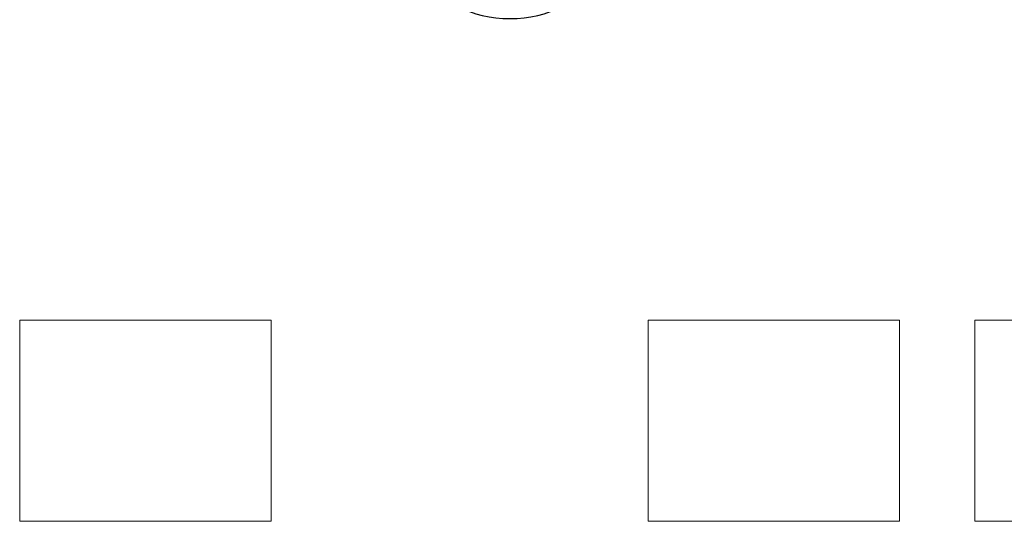
# Model space of a CAD drawing. Units: millimetres. Extents: x 36 to 8112, y 20 to 1565.
# Drawn here: x 325 to 423, y 320 to 370 of the extents above; entities that cross this region are included whole.
import ezdxf

# ---------------------------------------------------------------- set-up
doc = ezdxf.new("R2010")
doc.units = ezdxf.units.MM
doc.header["$LTSCALE"] = 2.5
doc.layers.add('Sketch Geometry (ISO)', color=7, linetype='Continuous', lineweight=18)
doc.layers.add('Visible Narrow (ISO)', color=7, linetype='Continuous', lineweight=25)

msp = doc.modelspace()

# ---------------------------------------------------------------- linework, layer by layer
at = {"layer": 'Sketch Geometry (ISO)'}
for p, q in [((324.6499, 339.7499), (349.6499, 339.7499)), ((324.6499, 319.7499), (324.6499, 339.7499)), ((349.6499, 339.7499), (349.6499, 319.7499)), ((387.1499, 339.7499), (412.1499, 339.7499)), ((387.1499, 319.7499), (387.1499, 339.7499)), ((412.1499, 339.7499), (412.1499, 319.7499)), ((419.6499, 339.7499), (444.6499, 339.7499)), ((419.6499, 319.7499), (419.6499, 339.7499)), ((349.6499, 319.7499), (324.6499, 319.7499)), ((412.1499, 319.7499), (387.1499, 319.7499)), ((444.6499, 319.7499), (419.6499, 319.7499))]:
    msp.add_line(p, q, dxfattribs=at)
at = {"layer": 'Visible Narrow (ISO)'}
msp.add_ellipse((373.4079, 373.9348), major_axis=(-7.3291, 0), ratio=0.5773503, start_param=0.7853982, end_param=2.3561945, dxfattribs=at)

doc.saveas('drawing.dxf')
